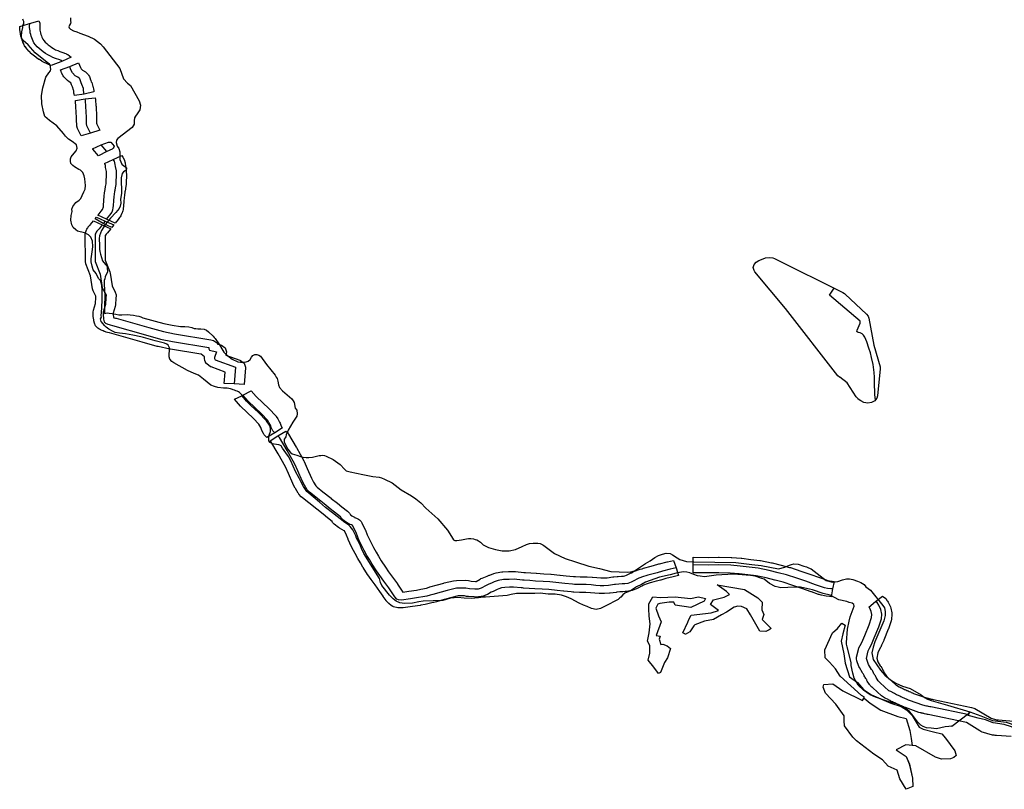
# Model space of a CAD drawing. Extents: x -9.506 to -9.311, y 38.584 to 38.769.
# Drawn here: x -9.449 to -9.438, y 38.707 to 38.716 of the extents above; entities that cross this region are included whole.
import ezdxf

# ---------------------------------------------------------------- set-up
doc = ezdxf.new("R2010")
doc.units = 0

msp = doc.modelspace()

# ---------------------------------------------------------------- linework, layer by layer
at = {"layer": 'ren_-_reserva_ecologica_nacional'}
for points in [[(-9.448352, 38.716261), (-9.448352, 38.716239), (-9.448352, 38.716225), (-9.44835, 38.716215), (-9.448353, 38.716199), (-9.448364, 38.716178), (-9.448372, 38.71616), (-9.448368, 38.716147), (-9.448351, 38.71613), (-9.448316, 38.716113), (-9.44828, 38.7161), (-9.448246, 38.716086), (-9.44815, 38.716051), (-9.448076, 38.716015), (-9.448008, 38.715962), (-9.447977, 38.715927), (-9.447782, 38.715677), (-9.447742, 38.715557), (-9.447693, 38.71551), (-9.447659, 38.715481), (-9.44756, 38.715306), (-9.447546, 38.715256), (-9.447551, 38.715199), (-9.447584, 38.715153), (-9.447603, 38.715128), (-9.447614, 38.715107), (-9.447618, 38.715075), (-9.447617, 38.715036), (-9.447641, 38.714996), (-9.447805, 38.714869), (-9.447821, 38.714849), (-9.447827, 38.714824), (-9.447814, 38.714782), (-9.447793, 38.714755), (-9.447783, 38.714716), (-9.447782, 38.714682), (-9.447782, 38.714629), (-9.447759, 38.714575), (-9.447735, 38.714556), (-9.447718, 38.714544), (-9.447707, 38.714533), (-9.447705, 38.71452), (-9.44771, 38.714507), (-9.447723, 38.714496), (-9.447739, 38.714484), (-9.447755, 38.714467), (-9.447769, 38.714416), (-9.447762, 38.714236), (-9.447775, 38.714171), (-9.447773, 38.714125), (-9.447779, 38.714089), (-9.447791, 38.714063), (-9.447828, 38.714015), (-9.447891, 38.713952), (-9.44795, 38.713882), (-9.447995, 38.71381), (-9.448008, 38.713779), (-9.448016, 38.713748), (-9.44802, 38.713715), (-9.448017, 38.713635), (-9.448016, 38.713592), (-9.448015, 38.713565), (-9.448007, 38.713536), (-9.447983, 38.713459), (-9.447948, 38.713416), (-9.447934, 38.713402), (-9.44793, 38.713376), (-9.447925, 38.71333), (-9.447953, 38.713275), (-9.447958, 38.713252), (-9.447963, 38.713231), (-9.447965, 38.713188), (-9.447959, 38.713123), (-9.447957, 38.713046), (-9.44796, 38.712943), (-9.447961, 38.712863), (-9.447961, 38.712851), (-9.447931, 38.712857), (-9.447907, 38.712856), (-9.447871, 38.712852), (-9.44783, 38.712841), (-9.447795, 38.712835), (-9.44776, 38.712836), (-9.447691, 38.712837), (-9.447662, 38.712835), (-9.447627, 38.712831), (-9.447592, 38.712825), (-9.447563, 38.712819), (-9.447542, 38.712811), (-9.447519, 38.712802), (-9.447274, 38.712735), (-9.447177, 38.712715), (-9.447081, 38.712702), (-9.447034, 38.7127), (-9.446988, 38.712696), (-9.446952, 38.712689), (-9.446926, 38.712679), (-9.446906, 38.712677), (-9.446884, 38.712674), (-9.446872, 38.712675), (-9.446847, 38.712674), (-9.446811, 38.712668), (-9.446782, 38.712657), (-9.446761, 38.71264), (-9.446707, 38.71259), (-9.446693, 38.712574), (-9.446681, 38.712561), (-9.446634, 38.712488), (-9.446604, 38.712444), (-9.446582, 38.712405), (-9.446558, 38.71238), (-9.446536, 38.712361), (-9.446485, 38.712325), (-9.446419, 38.712291), (-9.446389, 38.712288), (-9.446356, 38.712288), (-9.446324, 38.712292), (-9.446302, 38.712299), (-9.446278, 38.71232), (-9.446263, 38.712346), (-9.446246, 38.712367), (-9.446224, 38.712377), (-9.446202, 38.712376), (-9.446177, 38.71237), (-9.44616, 38.712356), (-9.446089, 38.712262), (-9.44599, 38.712138), (-9.445977, 38.712117), (-9.445968, 38.712099), (-9.445959, 38.712068), (-9.445952, 38.712026), (-9.44594, 38.711995), (-9.445907, 38.711959), (-9.445796, 38.711865), (-9.445781, 38.711844), (-9.445772, 38.711823), (-9.445758, 38.711759), (-9.44574, 38.711733), (-9.445736, 38.711693), (-9.445741, 38.711666), (-9.445784, 38.711597), (-9.445841, 38.711503), (-9.445855, 38.71147), (-9.445861, 38.711448), (-9.445866, 38.711425), (-9.445876, 38.711414), (-9.445887, 38.7114), (-9.445887, 38.711383), (-9.445885, 38.711369), (-9.44588, 38.711351), (-9.445845, 38.711283), (-9.445816, 38.711249), (-9.445792, 38.711229), (-9.445767, 38.711222), (-9.44574, 38.711217), (-9.445697, 38.7112), (-9.445669, 38.711193), (-9.445631, 38.71119), (-9.4456, 38.711188), (-9.445557, 38.711194), (-9.445482, 38.711212), (-9.445463, 38.711213), (-9.445442, 38.711214), (-9.445422, 38.71121), (-9.4454, 38.711204), (-9.445322, 38.711165), (-9.445241, 38.711106), (-9.44519, 38.711054), (-9.445172, 38.711036), (-9.445124, 38.711022), (-9.444979, 38.710994), (-9.444864, 38.710968), (-9.444789, 38.71096), (-9.444761, 38.710952), (-9.444728, 38.71094), (-9.44464, 38.710897), (-9.444535, 38.710814), (-9.444415, 38.710746), (-9.444365, 38.710711), (-9.444308, 38.710664), (-9.44425, 38.710604), (-9.444111, 38.710481), (-9.444001, 38.710349), (-9.443954, 38.710275), (-9.443942, 38.710256), (-9.443931, 38.71024), (-9.443915, 38.710231), (-9.443891, 38.710229), (-9.443864, 38.710233), (-9.44384, 38.710237), (-9.44378, 38.710249), (-9.443758, 38.710253), (-9.443732, 38.710254), (-9.443699, 38.71025), (-9.44368, 38.710243), (-9.443663, 38.710239), (-9.443642, 38.710227), (-9.443619, 38.710213), (-9.443589, 38.710182), (-9.443564, 38.710168), (-9.443528, 38.710151), (-9.443445, 38.710126), (-9.443369, 38.710111), (-9.443288, 38.710113), (-9.443215, 38.710125), (-9.44314, 38.710162), (-9.443087, 38.710184), (-9.443053, 38.710194), (-9.443013, 38.7102), (-9.442959, 38.710199), (-9.442931, 38.710195), (-9.442901, 38.710182), (-9.442887, 38.710172), (-9.442765, 38.710082), (-9.442641, 38.710024), (-9.442523, 38.709985), (-9.442368, 38.709933), (-9.442246, 38.709907), (-9.442116, 38.709874), (-9.441921, 38.709864), (-9.441884, 38.70987), (-9.441841, 38.70988), (-9.441713, 38.709964), (-9.441661, 38.709995), (-9.441608, 38.710033), (-9.441563, 38.710056), (-9.441519, 38.710072), (-9.441475, 38.710085), (-9.441429, 38.710081), (-9.441401, 38.710064), (-9.441348, 38.71003), (-9.44132, 38.710012), (-9.441281, 38.709998), (-9.44124, 38.709988), (-9.441157, 38.709986), (-9.440673, 38.709978), (-9.440488, 38.709954), (-9.440378, 38.709941), (-9.440179, 38.709903), (-9.440105, 38.709922), (-9.440052, 38.709947), (-9.440031, 38.709953), (-9.440001, 38.70996), (-9.439954, 38.709956), (-9.439886, 38.709936), (-9.439855, 38.709925), (-9.439832, 38.709916), (-9.439802, 38.709905), (-9.439628, 38.709767), (-9.439555, 38.709748), (-9.439496, 38.709758), (-9.439441, 38.709777), (-9.439394, 38.709788), (-9.439358, 38.709789), (-9.439321, 38.709781), (-9.439266, 38.70976), (-9.439227, 38.709745), (-9.439192, 38.709722), (-9.439171, 38.709696), (-9.439116, 38.709656), (-9.438975, 38.709482), (-9.438955, 38.709454), (-9.438948, 38.70941), (-9.438946, 38.709366), (-9.438964, 38.709303), (-9.439069, 38.709061), (-9.439088, 38.709), (-9.439102, 38.708933), (-9.439087, 38.708857), (-9.439003, 38.708733), (-9.438952, 38.708675), (-9.438886, 38.708622), (-9.438824, 38.708582), (-9.438747, 38.708551), (-9.438658, 38.708521), (-9.438534, 38.708449), (-9.438494, 38.708418), (-9.43846, 38.7084), (-9.438415, 38.708385), (-9.438228, 38.708331), (-9.437972, 38.708253), (-9.437985, 38.708229), (-9.437985, 38.708229), (-9.43818, 38.708085), (-9.438185, 38.708086), (-9.438214, 38.708084), (-9.438255, 38.708079), (-9.438354, 38.708058), (-9.438417, 38.708063), (-9.438471, 38.708069), (-9.43851, 38.708084), (-9.438538, 38.708101), (-9.438569, 38.708132), (-9.43864, 38.708227), (-9.438669, 38.70826), (-9.438737, 38.70831), (-9.438793, 38.708336), (-9.438845, 38.708352), (-9.438902, 38.708368), (-9.438972, 38.708391), (-9.43906, 38.708421), (-9.439122, 38.70845), (-9.439199, 38.708505), (-9.43926, 38.708559), (-9.439306, 38.708642), (-9.439322, 38.708698), (-9.43934, 38.708789), (-9.43934, 38.708821), (-9.439386, 38.709003), (-9.439394, 38.709033), (-9.439395, 38.709052), (-9.439384, 38.709209), (-9.439364, 38.709299), (-9.439352, 38.709351), (-9.439304, 38.709471), (-9.439309, 38.709491), (-9.43933, 38.709507), (-9.439365, 38.709516), (-9.439389, 38.709525), (-9.439481, 38.709547), (-9.439584, 38.7096), (-9.439663, 38.70962), (-9.439788, 38.70966), (-9.439926, 38.709691), (-9.43999, 38.709692), (-9.440152, 38.709685), (-9.440185, 38.709693), (-9.440217, 38.709701), (-9.440282, 38.709733), (-9.440346, 38.709784), (-9.44037, 38.709793), (-9.440449, 38.70982), (-9.440503, 38.709828), (-9.4407, 38.709843), (-9.4409, 38.709832), (-9.441034, 38.709813), (-9.441083, 38.709817), (-9.441115, 38.709823), (-9.441158, 38.709838), (-9.441202, 38.709856), (-9.441236, 38.709866), (-9.441275, 38.709868), (-9.441324, 38.70986), (-9.441362, 38.709854), (-9.441428, 38.709835), (-9.441553, 38.709806), (-9.441715, 38.709748), (-9.44176, 38.709723), (-9.441817, 38.709696), (-9.441889, 38.709649), (-9.441953, 38.709622), (-9.441976, 38.709605), (-9.441998, 38.709577), (-9.44201, 38.709568), (-9.44203, 38.70955), (-9.442182, 38.709473), (-9.442235, 38.709447), (-9.442285, 38.709434), (-9.442338, 38.709444), (-9.442388, 38.709468), (-9.442432, 38.709484), (-9.44248, 38.709508), (-9.442573, 38.709556), (-9.442625, 38.70958), (-9.442684, 38.709599), (-9.442758, 38.70961), (-9.442839, 38.709612), (-9.442932, 38.709621), (-9.442994, 38.709619), (-9.443204, 38.70962), (-9.443264, 38.709608), (-9.443312, 38.709594), (-9.443562, 38.709577), (-9.443584, 38.709577), (-9.443644, 38.709569), (-9.443723, 38.709562), (-9.443809, 38.709565), (-9.443882, 38.709574), (-9.443964, 38.709564), (-9.444056, 38.709538), (-9.44428, 38.709532), (-9.444333, 38.709523), (-9.444406, 38.709506), (-9.444497, 38.709505), (-9.444549, 38.709512), (-9.444593, 38.709531), (-9.444626, 38.709559), (-9.444668, 38.709598), (-9.44476, 38.709712), (-9.444775, 38.709746), (-9.444784, 38.70979), (-9.444966, 38.710082), (-9.444993, 38.71014), (-9.445005, 38.710167), (-9.445018, 38.710194), (-9.445049, 38.710257), (-9.445058, 38.710284), (-9.445076, 38.710324), (-9.445093, 38.710354), (-9.445123, 38.710391), (-9.445142, 38.71041), (-9.445185, 38.710438), (-9.445326, 38.710549), (-9.445409, 38.71061), (-9.445479, 38.710673), (-9.445624, 38.710797), (-9.445662, 38.710852), (-9.44569, 38.710904), (-9.445714, 38.710949), (-9.445756, 38.711027), (-9.445807, 38.711149), (-9.445834, 38.7112), (-9.445868, 38.711242), (-9.445904, 38.711297), (-9.445921, 38.711324), (-9.445936, 38.71133), (-9.445946, 38.711334), (-9.445975, 38.711338), (-9.446026, 38.711346), (-9.446048, 38.711361), (-9.446061, 38.711381), (-9.446063, 38.711397), (-9.446063, 38.71142), (-9.446058, 38.711445), (-9.446045, 38.711489), (-9.446044, 38.711515), (-9.446047, 38.711551), (-9.446088, 38.711611), (-9.446181, 38.711709), (-9.44627, 38.71179), (-9.446319, 38.711838), (-9.446369, 38.711901), (-9.446376, 38.711913), (-9.446392, 38.71193), (-9.4464, 38.711937), (-9.446414, 38.711947), (-9.44643, 38.711954), (-9.446443, 38.711959), (-9.446458, 38.711965), (-9.446473, 38.71197), (-9.446482, 38.711975), (-9.446505, 38.711982), (-9.446543, 38.711987), (-9.446586, 38.711989), (-9.446651, 38.711995), (-9.446691, 38.712006), (-9.446732, 38.712023), (-9.446818, 38.712092), (-9.446875, 38.712137), (-9.446926, 38.712159), (-9.447003, 38.712193), (-9.44716, 38.712279), (-9.447184, 38.712297), (-9.447204, 38.712322), (-9.447212, 38.712349), (-9.447211, 38.712453), (-9.447216, 38.71247), (-9.447226, 38.712484), (-9.447241, 38.712496), (-9.447269, 38.712506), (-9.447299, 38.712517), (-9.447375, 38.712536), (-9.447509, 38.712574), (-9.447539, 38.712582), (-9.447632, 38.712602), (-9.447718, 38.712617), (-9.447787, 38.712624), (-9.447836, 38.71263), (-9.447868, 38.712645), (-9.44791, 38.712669), (-9.447942, 38.712691), (-9.447958, 38.712707), (-9.447999, 38.712759), (-9.448004, 38.712772), (-9.448006, 38.712788), (-9.447996, 38.712808), (-9.447997, 38.712824), (-9.447993, 38.712865), (-9.447989, 38.712917), (-9.447985, 38.713011), (-9.447985, 38.713117), (-9.447989, 38.713178), (-9.448007, 38.713231), (-9.448029, 38.713256), (-9.448056, 38.71331), (-9.448089, 38.713355), (-9.448104, 38.713398), (-9.448112, 38.713445), (-9.448112, 38.713481), (-9.448098, 38.713588), (-9.448096, 38.713625), (-9.448097, 38.713686), (-9.448117, 38.71373), (-9.448143, 38.713758), (-9.448192, 38.713783), (-9.448272, 38.713802), (-9.448291, 38.713817), (-9.44832, 38.713841), (-9.448339, 38.713873), (-9.448347, 38.713928), (-9.448343, 38.713981), (-9.448335, 38.714027), (-9.448337, 38.714055), (-9.448325, 38.714084), (-9.44829, 38.714133), (-9.448253, 38.714159), (-9.448233, 38.714177), (-9.448216, 38.714213), (-9.448197, 38.714253), (-9.448185, 38.714287), (-9.448179, 38.714326), (-9.448187, 38.714406), (-9.448195, 38.714438), (-9.448209, 38.714476), (-9.448224, 38.714491), (-9.448238, 38.714503), (-9.448255, 38.714514), (-9.448306, 38.714543), (-9.448327, 38.71456), (-9.448347, 38.714583), (-9.448352, 38.71461), (-9.448354, 38.714636), (-9.448346, 38.714658), (-9.448312, 38.714699), (-9.448288, 38.714728), (-9.448276, 38.714759), (-9.448283, 38.714796), (-9.448334, 38.714837), (-9.448375, 38.714864), (-9.44841, 38.714898), (-9.448435, 38.714927), (-9.448509, 38.715016), (-9.448594, 38.715078), (-9.448648, 38.715124), (-9.448666, 38.715179), (-9.448683, 38.715271), (-9.448687, 38.715365), (-9.448673, 38.715454), (-9.448637, 38.715579), (-9.448601, 38.715629), (-9.448583, 38.715651), (-9.448579, 38.715671), (-9.448582, 38.715688), (-9.448585, 38.71571), (-9.448595, 38.715727), (-9.44862, 38.715747), (-9.448759, 38.71586), (-9.448841, 38.715949), (-9.448898, 38.716001), (-9.448915, 38.716025), (-9.44892, 38.716048), (-9.448913, 38.716102), (-9.448903, 38.716151), (-9.448901, 38.716174), (-9.448893, 38.716193), (-9.448893, 38.716221), (-9.448899, 38.716234), (-9.448903, 38.716246)], [(-9.448443, 38.715762), (-9.448447, 38.715763), (-9.448462, 38.71577), (-9.448477, 38.715777), (-9.448525, 38.715793), (-9.448555, 38.715805), (-9.448585, 38.715819), (-9.448614, 38.715834), (-9.448642, 38.715851), (-9.448668, 38.715869), (-9.448692, 38.715888), (-9.448715, 38.715908), (-9.448737, 38.715929), (-9.448757, 38.715952), (-9.448775, 38.715975), (-9.448784, 38.715993), (-9.448793, 38.716012), (-9.4488, 38.716032), (-9.448807, 38.716051), (-9.448812, 38.716071), (-9.448817, 38.716091), (-9.44882, 38.716111), (-9.448822, 38.716131), (-9.448824, 38.716151), (-9.448824, 38.716171), (-9.448823, 38.716192), (-9.448823, 38.716197)], [(-9.448195, 38.715383), (-9.448199, 38.715399), (-9.448201, 38.715428), (-9.448204, 38.715447), (-9.44822, 38.715494), (-9.448229, 38.715512), (-9.448236, 38.715536), (-9.448245, 38.715558), (-9.448252, 38.715567), (-9.448267, 38.715577), (-9.448297, 38.715594), (-9.44833, 38.715628), (-9.448348, 38.715663), (-9.448359, 38.715698), (-9.448362, 38.715702)], [(-9.448122, 38.714933), (-9.448164, 38.715018), (-9.448166, 38.715043), (-9.448166, 38.71507), (-9.448168, 38.715115), (-9.448174, 38.715239), (-9.448179, 38.715309), (-9.448182, 38.715326)], [(-9.447933, 38.714719), (-9.448, 38.714797)], [(-9.447935, 38.71394), (-9.4479, 38.713985), (-9.447883, 38.714005), (-9.447876, 38.714017), (-9.447868, 38.714036), (-9.447864, 38.714048), (-9.447859, 38.71407), (-9.447856, 38.714096), (-9.447853, 38.714149), (-9.447849, 38.714199), (-9.447845, 38.714224), (-9.44784, 38.714262), (-9.447837, 38.714273), (-9.447833, 38.714302), (-9.447826, 38.714338), (-9.447825, 38.714362), (-9.447824, 38.714389), (-9.447822, 38.714423), (-9.447821, 38.714436), (-9.447823, 38.714495), (-9.447833, 38.714546), (-9.447836, 38.714571), (-9.447846, 38.71461), (-9.447859, 38.714627)], [(-9.447988, 38.713872), (-9.448023, 38.713828), (-9.448035, 38.713815), (-9.448046, 38.713806), (-9.44805, 38.713799), (-9.448057, 38.713787), (-9.448061, 38.713778), (-9.448067, 38.713764), (-9.448066, 38.713451), (-9.448009, 38.713305), (-9.447985, 38.713145), (-9.447942, 38.713064), (-9.447946, 38.713031), (-9.447948, 38.712953), (-9.447976, 38.712866), (-9.447975, 38.712825), (-9.447972, 38.712805), (-9.44797, 38.712783), (-9.447963, 38.712755), (-9.447963, 38.712752), (-9.447958, 38.712747), (-9.447948, 38.712739), (-9.44792, 38.712728), (-9.447907, 38.712722), (-9.447894, 38.712718), (-9.447866, 38.712711), (-9.447487, 38.712605), (-9.447313, 38.712555), (-9.447176, 38.712527), (-9.446756, 38.712459), (-9.446755, 38.712453), (-9.446754, 38.712444), (-9.446746, 38.712427), (-9.446667, 38.712407), (-9.446689, 38.712341), (-9.446691, 38.712332), (-9.446687, 38.712323), (-9.446681, 38.712315), (-9.446447, 38.71223), (-9.446464, 38.712038)], [(-9.447953, 38.713915), (-9.447974, 38.713888)], [(-9.445993, 38.711473), (-9.446017, 38.711497), (-9.446035, 38.711533), (-9.446044, 38.711562), (-9.446061, 38.711593), (-9.446079, 38.71162), (-9.446149, 38.711694), (-9.4463, 38.711837), (-9.446363, 38.711906)], [(-9.444285, 38.70958), (-9.444335, 38.709571), (-9.444427, 38.709557), (-9.444532, 38.709543), (-9.444566, 38.709544), (-9.444585, 38.709554), (-9.444609, 38.709582), (-9.444641, 38.709628), (-9.444679, 38.709685), (-9.444735, 38.709762), (-9.444781, 38.709826), (-9.444819, 38.709879), (-9.444871, 38.709958), (-9.444901, 38.710012), (-9.44493, 38.710059), (-9.444962, 38.710116), (-9.444998, 38.710185), (-9.445019, 38.710226), (-9.445036, 38.71027), (-9.445056, 38.710322), (-9.445096, 38.710403), (-9.445108, 38.710412), (-9.445127, 38.710416), (-9.445179, 38.710446), (-9.445228, 38.710484), (-9.445227, 38.710495), (-9.445231, 38.710501), (-9.445237, 38.710505), (-9.445303, 38.710556), (-9.445354, 38.710597), (-9.445425, 38.710654), (-9.445521, 38.71073), (-9.445594, 38.710787), (-9.44562, 38.710817), (-9.445651, 38.710868), (-9.445678, 38.710918), (-9.445728, 38.711033), (-9.445763, 38.711113), (-9.44585, 38.711268), (-9.44594, 38.711419), (-9.445958, 38.711437)], [(-9.441362, 38.709914), (-9.441429, 38.7099), (-9.441519, 38.709877), (-9.441581, 38.709858), (-9.441625, 38.709846), (-9.441688, 38.70983), (-9.44171, 38.709822), (-9.441739, 38.709814), (-9.441793, 38.709794), (-9.441814, 38.709783), (-9.441841, 38.709769), (-9.441879, 38.709751), (-9.441918, 38.709736), (-9.441954, 38.70973), (-9.441983, 38.709729), (-9.442024, 38.709727), (-9.442062, 38.709722), (-9.442071, 38.709721), (-9.442141, 38.709712), (-9.442195, 38.709708), (-9.442237, 38.709709), (-9.442289, 38.709713), (-9.44234, 38.709718), (-9.442399, 38.709722), (-9.44247, 38.709721), (-9.442535, 38.709724), (-9.442558, 38.709727), (-9.442647, 38.709734), (-9.442717, 38.709742), (-9.442818, 38.709752), (-9.442897, 38.709758), (-9.442984, 38.709763), (-9.443048, 38.709767), (-9.443114, 38.709771), (-9.443118, 38.709772), (-9.443135, 38.709773), (-9.443231, 38.709783), (-9.44329, 38.709782), (-9.443353, 38.709779), (-9.443415, 38.709769), (-9.443461, 38.709752), (-9.443485, 38.709741), (-9.443529, 38.709722), (-9.443555, 38.709713), (-9.44361, 38.70968), (-9.443622, 38.709676), (-9.443633, 38.709672), (-9.443646, 38.70967), (-9.44366, 38.709668), (-9.443673, 38.709668), (-9.443685, 38.709668), (-9.443748, 38.709672), (-9.443789, 38.709681), (-9.443896, 38.70968), (-9.444003, 38.709655), (-9.444075, 38.709633), (-9.444169, 38.709608), (-9.444202, 38.709598), (-9.444239, 38.709588), (-9.444285, 38.70958)], [(-9.439554, 38.709671), (-9.439575, 38.709673), (-9.439615, 38.709677), (-9.439647, 38.709685), (-9.439671, 38.709692), (-9.439753, 38.70972), (-9.439864, 38.70976), (-9.439968, 38.709795), (-9.440086, 38.709835), (-9.440183, 38.709859), (-9.440288, 38.709886), (-9.440414, 38.70991), (-9.440516, 38.709924), (-9.440621, 38.709936), (-9.440728, 38.709944), (-9.440868, 38.709948), (-9.440986, 38.709946), (-9.441165, 38.709948)], [(-9.437493, 38.707967), (-9.437662, 38.70798), (-9.437662, 38.70798), (-9.437677, 38.707981), (-9.437689, 38.707982), (-9.437704, 38.707985), (-9.437708, 38.707985), (-9.437722, 38.707988), (-9.437736, 38.707991), (-9.437813, 38.708015), (-9.437827, 38.708019), (-9.437842, 38.708026), (-9.437843, 38.708026), (-9.437856, 38.708033), (-9.438009, 38.70813), (-9.43845, 38.708222), (-9.43846, 38.708224), (-9.438471, 38.708226), (-9.43848, 38.708228), (-9.438495, 38.708231), (-9.4385, 38.708232), (-9.438508, 38.708235), (-9.438516, 38.708237), (-9.438527, 38.708239), (-9.438531, 38.70824), (-9.438544, 38.708243), (-9.438559, 38.708247), (-9.438715, 38.708302), (-9.438718, 38.708303), (-9.43873, 38.708307), (-9.438736, 38.70831), (-9.438736, 38.70831), (-9.438749, 38.708316), (-9.438758, 38.70832), (-9.438764, 38.708323), (-9.43877, 38.708326), (-9.438771, 38.708326), (-9.438785, 38.708332), (-9.438797, 38.708338), (-9.438799, 38.708339), (-9.438812, 38.708344), (-9.438823, 38.708349), (-9.438824, 38.70835), (-9.438837, 38.708356), (-9.43885, 38.708362), (-9.438862, 38.708367), (-9.438863, 38.708367), (-9.438868, 38.70837), (-9.438878, 38.708374), (-9.438884, 38.708378), (-9.438893, 38.708383), (-9.438902, 38.708387), (-9.43891, 38.708391), (-9.438914, 38.708394), (-9.438946, 38.708411), (-9.438955, 38.708415), (-9.438957, 38.708416), (-9.438968, 38.708422), (-9.438991, 38.708438), (-9.439091, 38.70853), (-9.439099, 38.708536), (-9.439101, 38.708538), (-9.439108, 38.708544), (-9.439121, 38.708558), (-9.439124, 38.708563), (-9.439129, 38.70857), (-9.43913, 38.70857), (-9.439154, 38.708608), (-9.439158, 38.708614), (-9.439161, 38.708622), (-9.439164, 38.708626), (-9.439168, 38.708632), (-9.439173, 38.708639), (-9.439176, 38.708646), (-9.439181, 38.708652), (-9.439184, 38.708658), (-9.439189, 38.708667), (-9.439191, 38.708671), (-9.439199, 38.708688), (-9.439201, 38.70869), (-9.439205, 38.708694), (-9.43921, 38.708703), (-9.439245, 38.708763), (-9.439251, 38.708776), (-9.439275, 38.708843), (-9.439279, 38.708866), (-9.439277, 38.708883), (-9.439257, 38.708973), (-9.439251, 38.70899), (-9.439237, 38.709019), (-9.439237, 38.70902), (-9.439215, 38.709062), (-9.439207, 38.70908), (-9.439207, 38.709081), (-9.439182, 38.709135), (-9.439132, 38.709259), (-9.439104, 38.709342), (-9.439101, 38.709376), (-9.439108, 38.709411), (-9.439126, 38.709448), (-9.439137, 38.70946), (-9.439058, 38.709526), (-9.438977, 38.709588), (-9.438942, 38.70956), (-9.438923, 38.709533), (-9.438921, 38.709531), (-9.438913, 38.709518), (-9.438888, 38.709466), (-9.438882, 38.709448), (-9.438872, 38.709394), (-9.43887, 38.709382), (-9.43887, 38.709375), (-9.438875, 38.709322), (-9.438878, 38.709304), (-9.43891, 38.70921), (-9.438912, 38.709206), (-9.438963, 38.709079), (-9.438964, 38.709077), (-9.438989, 38.709022), (-9.438998, 38.709001), (-9.439, 38.708996), (-9.439023, 38.708953), (-9.439032, 38.708934), (-9.439046, 38.708872), (-9.439031, 38.708831), (-9.439004, 38.708784), (-9.439, 38.708779), (-9.438996, 38.708775), (-9.438987, 38.70876), (-9.438983, 38.708752), (-9.438976, 38.708735), (-9.438973, 38.708731), (-9.438969, 38.708725), (-9.438967, 38.708721), (-9.438964, 38.708716), (-9.43896, 38.70871), (-9.438957, 38.708705), (-9.438951, 38.708696), (-9.438949, 38.708692), (-9.438946, 38.708686), (-9.438926, 38.708655), (-9.43892, 38.70865), (-9.438918, 38.708648), (-9.438826, 38.708565), (-9.43882, 38.708561), (-9.438816, 38.70856), (-9.438785, 38.708543), (-9.438777, 38.708539), (-9.438774, 38.708537), (-9.438763, 38.708531), (-9.43876, 38.70853), (-9.438752, 38.708525), (-9.438748, 38.708523), (-9.438737, 38.708519), (-9.438737, 38.708519), (-9.438736, 38.708518), (-9.438723, 38.708512), (-9.438721, 38.708511), (-9.438708, 38.708506), (-9.438697, 38.708501), (-9.438695, 38.7085), (-9.438683, 38.708494), (-9.438671, 38.708489), (-9.43867, 38.708488), (-9.438657, 38.708482), (-9.438646, 38.708478), (-9.438638, 38.708474), (-9.438632, 38.708471), (-9.438626, 38.708468), (-9.438619, 38.708465), (-9.438472, 38.708414), (-9.438468, 38.708413), (-9.438457, 38.708411), (-9.438452, 38.708409), (-9.438439, 38.708406), (-9.438434, 38.708405), (-9.438425, 38.708403), (-9.438418, 38.708401), (-9.43841, 38.7084), (-9.438405, 38.708399), (-9.438392, 38.708396), (-9.438391, 38.708396), (-9.43795, 38.708304), (-9.437924, 38.708296), (-9.437911, 38.70829), (-9.437725, 38.708181), (-9.437724, 38.708181), (-9.437661, 38.708162), (-9.437657, 38.708161), (-9.437649, 38.70816), (-9.43764, 38.708159), (-9.437468, 38.708146)], [(-9.43798, 38.708217), (-9.438421, 38.708309), (-9.438434, 38.708312), (-9.438447, 38.708314), (-9.438461, 38.708317), (-9.438472, 38.70832), (-9.438485, 38.708323), (-9.438498, 38.708326), (-9.438512, 38.708329), (-9.438668, 38.708384), (-9.438679, 38.708388), (-9.438693, 38.708394), (-9.438703, 38.708399), (-9.438714, 38.708404), (-9.438728, 38.70841), (-9.438741, 38.708416), (-9.438754, 38.708422), (-9.438766, 38.708428), (-9.438779, 38.708434), (-9.438793, 38.70844), (-9.438807, 38.708446), (-9.438816, 38.708451), (-9.438828, 38.708457), (-9.438839, 38.708463), (-9.438848, 38.708467), (-9.438882, 38.708486), (-9.438893, 38.708491), (-9.438904, 38.708497), (-9.439005, 38.708589), (-9.439014, 38.708597), (-9.439022, 38.708604), (-9.439027, 38.708611), (-9.439051, 38.708649), (-9.439056, 38.708658), (-9.439061, 38.708667), (-9.439067, 38.708676), (-9.439072, 38.708684), (-9.439078, 38.708693), (-9.439083, 38.708702), (-9.439092, 38.708721), (-9.439095, 38.708729), (-9.439105, 38.708741), (-9.43914, 38.7088), (-9.439164, 38.708867), (-9.439144, 38.708958), (-9.43913, 38.708986), (-9.439107, 38.70903), (-9.439098, 38.709051), (-9.439073, 38.709107), (-9.439022, 38.709233), (-9.43899, 38.709327), (-9.438985, 38.70938), (-9.438996, 38.709434), (-9.439021, 38.709486), (-9.439042, 38.709516), (-9.439058, 38.709526)]]:
    msp.add_lwpolyline(points, dxfattribs=at)
for points in [[(-9.448344, 38.715808), (-9.448443, 38.715762), (-9.448577, 38.715713), (-9.448608, 38.715725), (-9.448612, 38.715727), (-9.448614, 38.715728), (-9.448644, 38.715742), (-9.44865, 38.715745), (-9.448678, 38.71576), (-9.448684, 38.715763), (-9.448712, 38.71578), (-9.448717, 38.715783), (-9.448744, 38.715801), (-9.448749, 38.715805), (-9.448773, 38.715824), (-9.448778, 38.715828), (-9.448801, 38.715848), (-9.448806, 38.715852), (-9.448827, 38.715873), (-9.448832, 38.715878), (-9.448851, 38.7159), (-9.448855, 38.715905), (-9.448873, 38.715928), (-9.448874, 38.715929), (-9.448882, 38.715941), (-9.448891, 38.71596), (-9.448893, 38.715963), (-9.448901, 38.715982), (-9.448903, 38.715986), (-9.44891, 38.716005), (-9.448912, 38.716009), (-9.448918, 38.716028), (-9.44892, 38.716032), (-9.448925, 38.716052), (-9.448926, 38.716055), (-9.44893, 38.716075), (-9.448931, 38.71608), (-9.448934, 38.7161), (-9.448935, 38.716103), (-9.448937, 38.716123), (-9.448938, 38.716127), (-9.448939, 38.716147), (-9.448939, 38.71615), (-9.448939, 38.716151), (-9.448939, 38.716161), (-9.448837, 38.716192), (-9.448717, 38.716226), (-9.448708, 38.716201), (-9.448708, 38.716195), (-9.448707, 38.716193), (-9.448707, 38.716188), (-9.448708, 38.71617), (-9.448708, 38.716153), (-9.448707, 38.716137), (-9.448705, 38.716121), (-9.448703, 38.716104), (-9.448699, 38.716088), (-9.448695, 38.716072), (-9.448689, 38.716056), (-9.448683, 38.716041), (-9.448676, 38.716025), (-9.448671, 38.716015), (-9.44866, 38.716001), (-9.448644, 38.715983), (-9.448627, 38.715966), (-9.448609, 38.71595), (-9.448589, 38.715935), (-9.448568, 38.71592), (-9.448547, 38.715907), (-9.448524, 38.715895), (-9.4485, 38.715884), (-9.448475, 38.715874), (-9.44843, 38.715859), (-9.448423, 38.715856), (-9.448408, 38.71585), (-9.448405, 38.715849), (-9.448402, 38.715847), (-9.448387, 38.71584), (-9.448386, 38.71584), (-9.448383, 38.715838), (-9.448344, 38.715808)], [(-9.448084, 38.715409), (-9.448195, 38.715383), (-9.448308, 38.715366), (-9.448312, 38.715382), (-9.448314, 38.715394), (-9.448315, 38.715419), (-9.448317, 38.715429), (-9.44833, 38.715467), (-9.448337, 38.715481), (-9.44834, 38.71549), (-9.448347, 38.715511), (-9.448347, 38.715511), (-9.448366, 38.715522), (-9.448389, 38.71554), (-9.448422, 38.715574), (-9.448429, 38.715582), (-9.448436, 38.715593), (-9.448455, 38.715628), (-9.44846, 38.715642), (-9.448466, 38.715662), (-9.448362, 38.715702), (-9.44826, 38.715743), (-9.448247, 38.715718), (-9.448238, 38.71569), (-9.448229, 38.715673), (-9.448215, 38.715659), (-9.448199, 38.715649), (-9.448196, 38.715647), (-9.44818, 38.715638), (-9.448153, 38.715613), (-9.44815, 38.71561), (-9.448144, 38.7156), (-9.448135, 38.715585), (-9.448126, 38.715563), (-9.448125, 38.715558), (-9.448118, 38.715539), (-9.448112, 38.715525), (-9.448108, 38.715516), (-9.448093, 38.71547), (-9.44809, 38.715461), (-9.448087, 38.715441), (-9.448085, 38.715432), (-9.448084, 38.715409)], [(-9.448014, 38.714965), (-9.448122, 38.714933), (-9.44823, 38.714901), (-9.448272, 38.714986), (-9.448279, 38.715014), (-9.448281, 38.715039), (-9.448281, 38.715041), (-9.448282, 38.715068), (-9.448283, 38.715113), (-9.448289, 38.715235), (-9.448294, 38.715299), (-9.448295, 38.71531), (-9.448182, 38.715326), (-9.448069, 38.71534), (-9.448065, 38.715323), (-9.448064, 38.715315), (-9.448059, 38.715245), (-9.448058, 38.715242), (-9.448053, 38.715119), (-9.448053, 38.715117), (-9.448051, 38.715072), (-9.448051, 38.715072), (-9.448051, 38.715047), (-9.44805, 38.715037), (-9.448014, 38.714965)], [(-9.447848, 38.714782), (-9.447854, 38.714768), (-9.447861, 38.714759), (-9.44787, 38.714748), (-9.44787, 38.714748), (-9.447933, 38.714719), (-9.448028, 38.714669), (-9.448096, 38.714747), (-9.448099, 38.714751), (-9.448, 38.714797), (-9.447912, 38.714827), (-9.447887, 38.714828), (-9.447848, 38.714782)], [(-9.447706, 38.714439), (-9.447706, 38.714438), (-9.447706, 38.714435), (-9.447706, 38.714421), (-9.447707, 38.714418), (-9.447709, 38.714386), (-9.447709, 38.714361), (-9.447709, 38.714357), (-9.447711, 38.714332), (-9.447712, 38.714325), (-9.447719, 38.71429), (-9.447723, 38.714262), (-9.447724, 38.714257), (-9.447726, 38.714249), (-9.44773, 38.714215), (-9.44773, 38.714212), (-9.447734, 38.71419), (-9.447738, 38.714144), (-9.44774, 38.714093), (-9.447741, 38.714088), (-9.447744, 38.714062), (-9.447745, 38.714053), (-9.44775, 38.714032), (-9.447752, 38.714026), (-9.447756, 38.714013), (-9.447759, 38.714007), (-9.447767, 38.713988), (-9.447772, 38.713978), (-9.447779, 38.713966), (-9.447783, 38.713961), (-9.447786, 38.713957), (-9.447802, 38.713937), (-9.447837, 38.713893), (-9.447935, 38.71394), (-9.448036, 38.713984), (-9.448033, 38.713987), (-9.447998, 38.714032), (-9.447997, 38.714033), (-9.447984, 38.714049), (-9.447983, 38.714051), (-9.447979, 38.714061), (-9.447976, 38.714068), (-9.447973, 38.714082), (-9.447971, 38.714102), (-9.447968, 38.714152), (-9.447968, 38.714155), (-9.447964, 38.714204), (-9.447963, 38.714211), (-9.447959, 38.714234), (-9.447955, 38.71427), (-9.447953, 38.714278), (-9.447951, 38.714287), (-9.447947, 38.714313), (-9.447947, 38.714315), (-9.447941, 38.714347), (-9.44794, 38.714366), (-9.447939, 38.71439), (-9.447939, 38.714394), (-9.447937, 38.714426), (-9.447937, 38.714436), (-9.447938, 38.714488), (-9.447947, 38.714534), (-9.447947, 38.714537), (-9.44795, 38.714557), (-9.447955, 38.714578), (-9.447959, 38.714583), (-9.447859, 38.714627), (-9.447759, 38.714672), (-9.447747, 38.714655), (-9.447734, 38.714629), (-9.447723, 38.71459), (-9.447721, 38.71458), (-9.447718, 38.714557), (-9.447709, 38.714508), (-9.447708, 38.714498), (-9.447706, 38.714439)], [(-9.447852, 38.713872), (-9.447855, 38.713868), (-9.447876, 38.713841), (-9.447974, 38.713888), (-9.448068, 38.713941), (-9.448051, 38.713962), (-9.447953, 38.713915), (-9.447852, 38.713872)], [(-9.446332, 38.712231), (-9.446332, 38.712224), (-9.446349, 38.712031), (-9.446464, 38.712038), (-9.446579, 38.712044), (-9.446567, 38.712174), (-9.446729, 38.712233), (-9.446737, 38.712236), (-9.446779, 38.712268), (-9.446785, 38.712275), (-9.446786, 38.712276), (-9.446798, 38.712298), (-9.446801, 38.712307), (-9.446806, 38.71233), (-9.446805, 38.712343), (-9.446804, 38.712349), (-9.446845, 38.712381), (-9.446846, 38.712382), (-9.447199, 38.712439), (-9.447205, 38.71244), (-9.447342, 38.712468), (-9.447353, 38.712471), (-9.447527, 38.712521), (-9.447902, 38.712626), (-9.447927, 38.712632), (-9.447942, 38.712636), (-9.447955, 38.712641), (-9.447963, 38.712644), (-9.447964, 38.712644), (-9.447975, 38.712649), (-9.447999, 38.712659), (-9.448004, 38.712661), (-9.448027, 38.712674), (-9.448037, 38.712682), (-9.448049, 38.712692), (-9.448054, 38.712697), (-9.448062, 38.712706), (-9.448077, 38.712738), (-9.448077, 38.71274), (-9.448084, 38.712767), (-9.448085, 38.712778), (-9.448087, 38.712797), (-9.448089, 38.712814), (-9.44809, 38.712823), (-9.448091, 38.712865), (-9.448091, 38.712865), (-9.448088, 38.712888), (-9.448063, 38.712965), (-9.448061, 38.713033), (-9.448061, 38.713039), (-9.448059, 38.71305), (-9.448092, 38.71311), (-9.4481, 38.713134), (-9.448122, 38.713286), (-9.448176, 38.713425), (-9.448181, 38.71345), (-9.448181, 38.713451), (-9.448182, 38.713764), (-9.448176, 38.713792), (-9.44817, 38.713806), (-9.448167, 38.713814), (-9.448162, 38.713824), (-9.448156, 38.713836), (-9.448153, 38.713839), (-9.448149, 38.713846), (-9.448147, 38.713849), (-9.448129, 38.713868), (-9.448125, 38.713871), (-9.44812, 38.713877), (-9.448086, 38.713919), (-9.447988, 38.713872), (-9.447887, 38.713828), (-9.44789, 38.713825), (-9.447925, 38.713781), (-9.447928, 38.713777), (-9.44794, 38.713764), (-9.447949, 38.713755), (-9.447949, 38.713754), (-9.447951, 38.713751), (-9.447951, 38.71375), (-9.447951, 38.71375), (-9.447951, 38.713464), (-9.447899, 38.713331), (-9.447895, 38.713315), (-9.447873, 38.713168), (-9.447836, 38.713098), (-9.447827, 38.713065), (-9.447827, 38.713056), (-9.447831, 38.713026), (-9.447833, 38.71295), (-9.447837, 38.712931), (-9.44786, 38.712856), (-9.44786, 38.712831), (-9.447857, 38.712816), (-9.447857, 38.712811), (-9.447856, 38.712803), (-9.447854, 38.712803), (-9.447854, 38.712802), (-9.447833, 38.712797), (-9.447827, 38.712796), (-9.447449, 38.71269), (-9.447448, 38.71269), (-9.447279, 38.712641), (-9.44715, 38.712615), (-9.446733, 38.712548), (-9.4467, 38.712538), (-9.446657, 38.712506), (-9.446654, 38.712498), (-9.446631, 38.712492), (-9.446611, 38.712485), (-9.446568, 38.712453), (-9.446552, 38.712408), (-9.446555, 38.712384), (-9.44656, 38.71237), (-9.446399, 38.712312), (-9.446391, 38.712309), (-9.446348, 38.712276), (-9.446332, 38.712231)], [(-9.439004, 38.712218), (-9.439005, 38.71221), (-9.439036, 38.711899), (-9.439043, 38.711873), (-9.439068, 38.711844), (-9.439105, 38.711824), (-9.439149, 38.711816), (-9.439193, 38.711823), (-9.439229, 38.711841), (-9.439258, 38.711862), (-9.439259, 38.711863), (-9.43926, 38.711864), (-9.439283, 38.711888), (-9.439387, 38.712051), (-9.439473, 38.712114), (-9.439474, 38.712114), (-9.439475, 38.712115), (-9.439493, 38.712132), (-9.4401, 38.712908), (-9.440451, 38.713332), (-9.440461, 38.713346), (-9.44047, 38.71338), (-9.440462, 38.713415), (-9.440437, 38.713444), (-9.440405, 38.713462), (-9.440337, 38.713489), (-9.440334, 38.713489), (-9.440332, 38.713491), (-9.440288, 38.713498), (-9.440244, 38.713492), (-9.440224, 38.713484), (-9.439436, 38.713091), (-9.439417, 38.71308), (-9.439409, 38.713073), (-9.439164, 38.712842), (-9.439146, 38.71282), (-9.439138, 38.712798), (-9.439077, 38.712485), (-9.439007, 38.712236), (-9.439004, 38.712218)], [(-9.439535, 38.713141), (-9.439436, 38.713091), (-9.439417, 38.71308), (-9.439409, 38.713073), (-9.439164, 38.712842), (-9.439146, 38.71282), (-9.439138, 38.712798), (-9.439077, 38.712485), (-9.439007, 38.712236), (-9.439004, 38.712218), (-9.439005, 38.71221), (-9.439036, 38.711899), (-9.439043, 38.711873), (-9.439059, 38.711855), (-9.439063, 38.711878), (-9.439066, 38.71192), (-9.439071, 38.712053), (-9.439071, 38.712117), (-9.439074, 38.71217), (-9.439088, 38.712262), (-9.439104, 38.712342), (-9.439117, 38.712395), (-9.439137, 38.712451), (-9.439161, 38.712522), (-9.439183, 38.712578), (-9.439197, 38.712602), (-9.439212, 38.712615), (-9.439236, 38.712626), (-9.439261, 38.712632), (-9.439272, 38.712638), (-9.439275, 38.712641), (-9.439272, 38.712658), (-9.439237, 38.712739), (-9.439237, 38.71276), (-9.43959, 38.713061), (-9.439535, 38.713141)], [(-9.445904, 38.711529), (-9.445993, 38.711473), (-9.446085, 38.711418), (-9.446109, 38.711443), (-9.446116, 38.711451), (-9.446124, 38.711464), (-9.446142, 38.711499), (-9.446147, 38.711512), (-9.446154, 38.711534), (-9.446165, 38.711554), (-9.446177, 38.711572), (-9.44624, 38.711639), (-9.446389, 38.711779), (-9.446461, 38.71186), (-9.446375, 38.711901), (-9.446363, 38.711906), (-9.446268, 38.711958), (-9.446208, 38.711891), (-9.44606, 38.711751), (-9.446056, 38.711748), (-9.445986, 38.711673), (-9.44598, 38.711666), (-9.445977, 38.711662), (-9.445958, 38.711635), (-9.445954, 38.711628), (-9.445938, 38.711598), (-9.445932, 38.711583), (-9.445925, 38.71156), (-9.445916, 38.711542), (-9.445904, 38.711529)], [(-9.441332, 38.709827), (-9.441396, 38.709813), (-9.44148, 38.709792), (-9.441539, 38.709774), (-9.441542, 38.709773), (-9.441587, 38.709761), (-9.44159, 38.70976), (-9.441645, 38.709746), (-9.441661, 38.70974), (-9.441672, 38.709737), (-9.441695, 38.709731), (-9.441737, 38.709715), (-9.441751, 38.709708), (-9.441777, 38.709694), (-9.44178, 38.709693), (-9.441818, 38.709674), (-9.441819, 38.709673), (-9.441829, 38.709669), (-9.441869, 38.709655), (-9.441894, 38.709648), (-9.44193, 38.709642), (-9.441948, 38.70964), (-9.441976, 38.709639), (-9.442012, 38.709637), (-9.442045, 38.709633), (-9.442052, 38.709632), (-9.442122, 38.709623), (-9.442132, 38.709622), (-9.442186, 38.709619), (-9.442194, 38.709618), (-9.442199, 38.709618), (-9.442241, 38.709619), (-9.442248, 38.70962), (-9.4423, 38.709624), (-9.442301, 38.709624), (-9.442351, 38.709628), (-9.442403, 38.709632), (-9.442468, 38.709631), (-9.442476, 38.709631), (-9.442542, 38.709634), (-9.442553, 38.709635), (-9.442573, 38.709638), (-9.442659, 38.709645), (-9.442663, 38.709645), (-9.442733, 38.709653), (-9.442831, 38.709663), (-9.442906, 38.709668), (-9.442993, 38.709674), (-9.443057, 38.709678), (-9.443123, 38.709681), (-9.443134, 38.709683), (-9.443149, 38.709684), (-9.443151, 38.709684), (-9.443238, 38.709693), (-9.443284, 38.709692), (-9.443338, 38.709689), (-9.443378, 38.709683), (-9.443408, 38.709672), (-9.443428, 38.709663), (-9.443473, 38.709643), (-9.443484, 38.709639), (-9.443496, 38.709635), (-9.44354, 38.709609), (-9.443551, 38.709603), (-9.44356, 38.709599), (-9.443571, 38.709595), (-9.443576, 38.709593), (-9.443587, 38.709589), (-9.443613, 38.709583), (-9.443626, 38.709581), (-9.443627, 38.709581), (-9.443641, 38.709579), (-9.443656, 38.709578), (-9.443669, 38.709578), (-9.443671, 38.709578), (-9.44368, 38.709578), (-9.443692, 38.709579), (-9.443694, 38.709579), (-9.443758, 38.709583), (-9.44378, 38.709586), (-9.443804, 38.709591), (-9.443878, 38.709591), (-9.443965, 38.70957), (-9.444034, 38.709549), (-9.444038, 38.709548), (-9.444129, 38.709524), (-9.444159, 38.709514), (-9.444165, 38.709513), (-9.444259, 38.709492), (-9.444309, 38.709483), (-9.444314, 38.709482), (-9.444406, 38.709469), (-9.444406, 38.709469), (-9.444512, 38.709454), (-9.44453, 38.709453), (-9.444538, 38.709453), (-9.444573, 38.709455), (-9.444623, 38.709466), (-9.44463, 38.70947), (-9.444649, 38.709479), (-9.444679, 38.709503), (-9.444704, 38.70953), (-9.444708, 38.709536), (-9.44471, 38.709539), (-9.444743, 38.709585), (-9.444743, 38.709587), (-9.44478, 38.709642), (-9.444835, 38.709718), (-9.444836, 38.709718), (-9.444882, 38.709782), (-9.44492, 38.709834), (-9.444922, 38.709838), (-9.444974, 38.709917), (-9.444976, 38.709922), (-9.445006, 38.709974), (-9.445034, 38.710021), (-9.445036, 38.710024), (-9.445067, 38.71008), (-9.445068, 38.710081), (-9.445105, 38.71015), (-9.445106, 38.710152), (-9.445126, 38.710194), (-9.445129, 38.710199), (-9.445146, 38.710243), (-9.445147, 38.710244), (-9.445166, 38.710293), (-9.445189, 38.710341), (-9.445194, 38.710343), (-9.445247, 38.710373), (-9.44526, 38.710382), (-9.445309, 38.710419), (-9.445327, 38.710437), (-9.445332, 38.710451), (-9.445384, 38.710492), (-9.445385, 38.710493), (-9.445437, 38.710535), (-9.445507, 38.710591), (-9.445603, 38.710667), (-9.445676, 38.710724), (-9.445689, 38.710736), (-9.445715, 38.710766), (-9.445719, 38.710771), (-9.445724, 38.710778), (-9.445755, 38.710829), (-9.445757, 38.710833), (-9.445784, 38.710883), (-9.445787, 38.710889), (-9.445837, 38.711004), (-9.445871, 38.71108), (-9.445955, 38.711231), (-9.446039, 38.711372), (-9.446048, 38.711382), (-9.445958, 38.711437), (-9.445867, 38.711492), (-9.445849, 38.711475), (-9.445841, 38.711465), (-9.445835, 38.711457), (-9.445746, 38.711306), (-9.445745, 38.711304), (-9.445658, 38.711149), (-9.445654, 38.711142), (-9.445619, 38.711062), (-9.44557, 38.71095), (-9.445546, 38.710905), (-9.44552, 38.710862), (-9.445505, 38.710845), (-9.445439, 38.710793), (-9.445343, 38.710718), (-9.445342, 38.710717), (-9.445272, 38.71066), (-9.445221, 38.710619), (-9.445156, 38.710568), (-9.445131, 38.710547), (-9.445126, 38.710538), (-9.445122, 38.710532), (-9.445121, 38.710527), (-9.445105, 38.710515), (-9.445074, 38.710498), (-9.445073, 38.710497), (-9.445051, 38.71049), (-9.445027, 38.710476), (-9.445016, 38.710468), (-9.444997, 38.710449), (-9.444989, 38.710435), (-9.444949, 38.710354), (-9.444946, 38.710348), (-9.444926, 38.710296), (-9.44491, 38.710256), (-9.444891, 38.710218), (-9.444855, 38.710151), (-9.444825, 38.710097), (-9.444797, 38.71005), (-9.444796, 38.710048), (-9.444767, 38.709997), (-9.444717, 38.709921), (-9.444681, 38.70987), (-9.444635, 38.709807), (-9.444579, 38.709729), (-9.444577, 38.709726), (-9.444539, 38.70967), (-9.444516, 38.709636), (-9.444447, 38.709646), (-9.444358, 38.709659), (-9.44431, 38.709667), (-9.444243, 38.709682), (-9.444212, 38.709692), (-9.444206, 38.709694), (-9.444114, 38.709718), (-9.444043, 38.709739), (-9.444037, 38.709741), (-9.44393, 38.709766), (-9.443898, 38.70977), (-9.443898, 38.70977), (-9.44379, 38.709771), (-9.443757, 38.709768), (-9.443728, 38.709761), (-9.443676, 38.709758), (-9.443671, 38.709758), (-9.443669, 38.709758), (-9.443625, 38.709785), (-9.443614, 38.709791), (-9.4436, 38.709796), (-9.44358, 38.709803), (-9.443541, 38.70982), (-9.443518, 38.70983), (-9.443512, 38.709832), (-9.443465, 38.70985), (-9.443437, 38.709858), (-9.443375, 38.709867), (-9.443361, 38.709868), (-9.443298, 38.709872), (-9.443293, 38.709872), (-9.443234, 38.709873), (-9.443233, 38.709873), (-9.443216, 38.709872), (-9.443121, 38.709862), (-9.443105, 38.709861), (-9.4431, 38.70986), (-9.44304, 38.709857), (-9.443039, 38.709857), (-9.442975, 38.709853), (-9.442974, 38.709853), (-9.442887, 38.709847), (-9.442887, 38.709847), (-9.442808, 38.709842), (-9.442804, 38.709842), (-9.442703, 38.709831), (-9.442701, 38.709831), (-9.442632, 38.709824), (-9.442546, 38.709816), (-9.44254, 38.709816), (-9.442523, 38.709814), (-9.442467, 38.709811), (-9.442401, 38.709812), (-9.442388, 38.709811), (-9.442329, 38.709807), (-9.442328, 38.709807), (-9.442277, 38.709803), (-9.442229, 38.709799), (-9.442198, 38.709798), (-9.442156, 38.709801), (-9.44209, 38.70981), (-9.442087, 38.70981), (-9.442079, 38.709811), (-9.442041, 38.709816), (-9.442032, 38.709816), (-9.441991, 38.709819), (-9.441989, 38.709819), (-9.441969, 38.70982), (-9.441955, 38.709822), (-9.441934, 38.70983), (-9.441904, 38.709845), (-9.441879, 38.709858), (-9.441877, 38.709859), (-9.441856, 38.709869), (-9.441853, 38.709871), (-9.441842, 38.709875), (-9.441787, 38.709895), (-9.441777, 38.709898), (-9.441755, 38.709905), (-9.441737, 38.709911), (-9.441723, 38.709916), (-9.441663, 38.709931), (-9.441621, 38.709942), (-9.44156, 38.709961), (-9.441554, 38.709962), (-9.441464, 38.709985), (-9.441459, 38.709986), (-9.441392, 38.710001), (-9.441362, 38.709914), (-9.441332, 38.709827)], [(-9.439536, 38.709759), (-9.439554, 38.709671), (-9.439571, 38.709582), (-9.439591, 38.709584), (-9.43963, 38.709588), (-9.43965, 38.709591), (-9.439682, 38.709599), (-9.439687, 38.7096), (-9.439711, 38.709607), (-9.439718, 38.709609), (-9.4398, 38.709638), (-9.439801, 38.709638), (-9.43991, 38.709678), (-9.440013, 38.709712), (-9.440014, 38.709712), (-9.440127, 38.70975), (-9.440218, 38.709773), (-9.44022, 38.709774), (-9.44032, 38.7098), (-9.440438, 38.709822), (-9.440534, 38.709835), (-9.440635, 38.709847), (-9.440736, 38.709854), (-9.440869, 38.709858), (-9.440983, 38.709856), (-9.440984, 38.709856), (-9.440987, 38.709856), (-9.441166, 38.709858), (-9.441165, 38.709948), (-9.441163, 38.710038), (-9.440986, 38.710036), (-9.44087, 38.710038), (-9.440869, 38.710038), (-9.440864, 38.710038), (-9.440724, 38.710034), (-9.440717, 38.710034), (-9.44061, 38.710026), (-9.440604, 38.710025), (-9.440499, 38.710013), (-9.440497, 38.710013), (-9.440395, 38.709999), (-9.440387, 38.709998), (-9.44026, 38.709974), (-9.440251, 38.709972), (-9.440147, 38.709944), (-9.440051, 38.70992), (-9.44004, 38.709917), (-9.439923, 38.709877), (-9.439819, 38.709843), (-9.439816, 38.709842), (-9.439705, 38.709802), (-9.439628, 38.709775), (-9.43961, 38.70977), (-9.439591, 38.709765), (-9.439561, 38.709762), (-9.439558, 38.709762), (-9.439536, 38.709759)], [(-9.440262, 38.709216), (-9.440287, 38.709199), (-9.440324, 38.709181), (-9.440393, 38.709184), (-9.440503, 38.709374), (-9.440543, 38.709441), (-9.440607, 38.70947), (-9.440648, 38.709474), (-9.440692, 38.70946), (-9.440779, 38.709405), (-9.440836, 38.709371), (-9.440931, 38.709317), (-9.441032, 38.709299), (-9.441144, 38.709257), (-9.441155, 38.709247), (-9.441202, 38.709178), (-9.441257, 38.709147), (-9.441262, 38.709152), (-9.441283, 38.709165), (-9.441224, 38.709287), (-9.441215, 38.70932), (-9.441187, 38.709369), (-9.440958, 38.709396), (-9.440872, 38.709422), (-9.440966, 38.70949), (-9.440931, 38.709547), (-9.440805, 38.709576), (-9.440746, 38.709608), (-9.440781, 38.709643), (-9.440888, 38.709719), (-9.440571, 38.709666), (-9.440419, 38.709567), (-9.440367, 38.709517), (-9.440372, 38.709432), (-9.440348, 38.709378), (-9.440367, 38.709319), (-9.440262, 38.709216)], [(-9.440262, 38.709216), (-9.440287, 38.709199), (-9.440324, 38.709181), (-9.440393, 38.709184), (-9.440503, 38.709374), (-9.440543, 38.709441), (-9.440607, 38.70947), (-9.440648, 38.709474), (-9.440692, 38.70946), (-9.440779, 38.709405), (-9.440836, 38.709371), (-9.440931, 38.709317), (-9.441032, 38.709299), (-9.441144, 38.709257), (-9.441155, 38.709247), (-9.441202, 38.709178), (-9.441257, 38.709147), (-9.441262, 38.709152), (-9.441283, 38.709165), (-9.441224, 38.709287), (-9.441215, 38.70932), (-9.441187, 38.709369), (-9.440958, 38.709396), (-9.440872, 38.709422), (-9.440966, 38.70949), (-9.440931, 38.709547), (-9.440805, 38.709576), (-9.440746, 38.709608), (-9.440781, 38.709643), (-9.440888, 38.709719), (-9.440571, 38.709666), (-9.440419, 38.709567), (-9.440367, 38.709517), (-9.440372, 38.709432), (-9.440348, 38.709378), (-9.440367, 38.709319), (-9.440262, 38.709216)], [(-9.441023, 38.709562), (-9.441039, 38.709532), (-9.441192, 38.709459), (-9.441373, 38.709483), (-9.441386, 38.709518), (-9.441441, 38.70952), (-9.441551, 38.709504), (-9.441573, 38.709495), (-9.441596, 38.70945), (-9.441564, 38.70936), (-9.441533, 38.70929), (-9.44159, 38.709134), (-9.441544, 38.709126), (-9.441555, 38.70909), (-9.441536, 38.70903), (-9.441516, 38.709033), (-9.441466, 38.709014), (-9.441426, 38.708983), (-9.441459, 38.708875), (-9.441497, 38.708824), (-9.441542, 38.708708), (-9.441563, 38.708696), (-9.441617, 38.708769), (-9.441684, 38.70885), (-9.441666, 38.708932), (-9.441664, 38.70902), (-9.441692, 38.70907), (-9.441674, 38.709163), (-9.441661, 38.709269), (-9.441674, 38.709359), (-9.441676, 38.70944), (-9.441678, 38.709501), (-9.441631, 38.70958), (-9.441542, 38.709571), (-9.441372, 38.709582), (-9.441195, 38.709562), (-9.441104, 38.709581), (-9.441023, 38.709562)], [(-9.441023, 38.709562), (-9.441039, 38.709532), (-9.441192, 38.709459), (-9.441373, 38.709483), (-9.441386, 38.709518), (-9.441441, 38.70952), (-9.441551, 38.709504), (-9.441573, 38.709495), (-9.441596, 38.70945), (-9.441564, 38.70936), (-9.441533, 38.70929), (-9.44159, 38.709134), (-9.441544, 38.709126), (-9.441555, 38.70909), (-9.441536, 38.70903), (-9.441516, 38.709033), (-9.441466, 38.709014), (-9.441426, 38.708983), (-9.441459, 38.708875), (-9.441497, 38.708824), (-9.441542, 38.708708), (-9.441563, 38.708696), (-9.441617, 38.708769), (-9.441684, 38.70885), (-9.441666, 38.708932), (-9.441664, 38.70902), (-9.441692, 38.70907), (-9.441674, 38.709163), (-9.441661, 38.709269), (-9.441674, 38.709359), (-9.441676, 38.70944), (-9.441678, 38.709501), (-9.441631, 38.70958), (-9.441542, 38.709571), (-9.441372, 38.709582), (-9.441195, 38.709562), (-9.441104, 38.709581), (-9.441023, 38.709562)], [(-9.438128, 38.707751), (-9.438155, 38.707727), (-9.438195, 38.707712), (-9.438297, 38.707708), (-9.438368, 38.707728), (-9.438594, 38.70786), (-9.43871, 38.707874), (-9.438821, 38.707815), (-9.438707, 38.707739), (-9.438668, 38.707651), (-9.438633, 38.707488), (-9.438629, 38.707392), (-9.438704, 38.707359), (-9.438778, 38.707481), (-9.438808, 38.70758), (-9.438912, 38.707625), (-9.43898, 38.7077), (-9.439077, 38.707765), (-9.43928, 38.707917), (-9.439323, 38.707959), (-9.439416, 38.708091), (-9.439423, 38.708149), (-9.439421, 38.708205), (-9.439516, 38.708341), (-9.439637, 38.708468), (-9.439664, 38.708539), (-9.439654, 38.708567), (-9.439551, 38.708578), (-9.439437, 38.708496), (-9.439208, 38.708383), (-9.439186, 38.708423), (-9.43922, 38.708441), (-9.439466, 38.708663), (-9.439523, 38.708749), (-9.43959, 38.708827), (-9.439642, 38.708877), (-9.439644, 38.708967), (-9.439556, 38.709166), (-9.4395, 38.709215), (-9.439447, 38.709278), (-9.439409, 38.709252), (-9.439436, 38.709153), (-9.439456, 38.709069), (-9.439425, 38.708924), (-9.439411, 38.708816), (-9.439359, 38.708657), (-9.439269, 38.708593), (-9.439198, 38.70851), (-9.439106, 38.708451), (-9.438884, 38.708355), (-9.438764, 38.708314), (-9.4387, 38.708277), (-9.438638, 38.708212), (-9.438555, 38.708078), (-9.438508, 38.708052), (-9.438391, 38.708021), (-9.438293, 38.708), (-9.438251, 38.707951), (-9.438143, 38.707802), (-9.438128, 38.707751)], [(-9.439208, 38.708383), (-9.439199, 38.708398), (-9.439196, 38.708396), (-9.439199, 38.708399), (-9.439192, 38.708412), (-9.439121, 38.708355), (-9.438997, 38.708274), (-9.438801, 38.708198), (-9.438707, 38.708175), (-9.438662, 38.708039), (-9.438648, 38.707945), (-9.438636, 38.707865), (-9.43871, 38.707874), (-9.438821, 38.707815), (-9.438707, 38.707739), (-9.438669, 38.707653), (-9.438655, 38.707588), (-9.438633, 38.707488), (-9.438629, 38.707392), (-9.438704, 38.707359), (-9.438778, 38.707481), (-9.438808, 38.70758), (-9.438912, 38.707625), (-9.43898, 38.7077), (-9.439077, 38.707765), (-9.43928, 38.707917), (-9.439323, 38.707959), (-9.439416, 38.708091), (-9.439423, 38.708149), (-9.439421, 38.708205), (-9.439516, 38.708341), (-9.439637, 38.708468), (-9.439664, 38.708539), (-9.439654, 38.708567), (-9.439551, 38.708578), (-9.439437, 38.708496), (-9.439208, 38.708383)], [(-9.438003, 38.708214), (-9.437985, 38.708229), (-9.437972, 38.708253), (-9.437842, 38.708206), (-9.437707, 38.708152), (-9.43755, 38.708135), (-9.437505, 38.70812), (-9.437473, 38.708106), (-9.437442, 38.708087), (-9.437417, 38.708076), (-9.437402, 38.708068), (-9.437388, 38.708066), (-9.437381, 38.708018), (-9.437404, 38.70802), (-9.437453, 38.708063), (-9.437488, 38.708081), (-9.437575, 38.708107), (-9.437701, 38.708128), (-9.437788, 38.708159), (-9.437875, 38.70818), (-9.438003, 38.708214)]]:
    msp.add_lwpolyline(points, close=True, dxfattribs=at)

doc.saveas('drawing.dxf')
